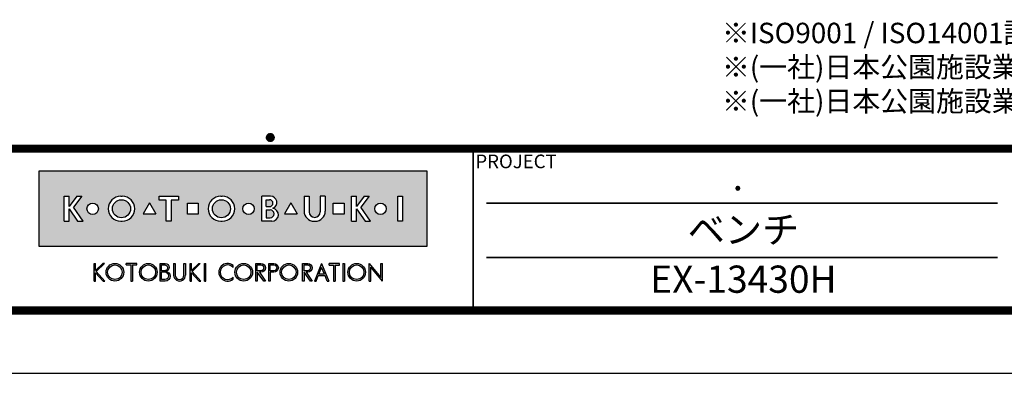
# Model space of a CAD drawing. Extents: x 0 to 6300, y 0 to 4455.
# Drawn here: x 2670 to 4837, y 0 to 778 of the extents above; entities that cross this region are included whole.
import ezdxf
from ezdxf.enums import TextEntityAlignment as Align

# ---------------------------------------------------------------- set-up
doc = ezdxf.new("R2010")
doc.units = 0
doc.header["$LTSCALE"] = 4.5
doc.layers.get('0').update_dxf_attribs({"linetype": 'CONTINUOUS'})
doc.layers.get('DEFPOINTS').update_dxf_attribs({"linetype": 'CONTINUOUS'})
doc.layers.add('P_3TEXT', color=60, linetype='CONTINUOUS')
doc.layers.add('P_5DRAWFRAME', color=104, linetype='CONTINUOUS')
doc.styles.add('BIGFONT', font='simplex.shx', dxfattribs={"bigfont": 'bigfont.shx'})

# ---------------------------------------------------------------- blocks, each defined once
blk = doc.blocks.new('DFP3')
h = blk.add_hatch(color=83)
h.paths.add_polyline_path([(180.7771999999999, 29.65329999999994), (180.7771999999999, 18.64834950495063), (237.7772, 18.64834950495063), (237.7772, 29.65329999999994)])
h.paths.add_polyline_path([(204.1796504950495, 24.95080000000035), (204.1796504950495, 23.35084950495056), (202.5796999999999, 23.35084950495056), (202.5796999999999, 24.95080000000001)], flags=16)
h.paths.add_polyline_path([(207.4712594059405, 25.98498316831709), (207.697001980198, 25.98498316831709, -1), (207.697001980198, 22.31666633663386), (207.4712594059405, 22.31666633663386, -1)], flags=16)
h.paths.add_polyline_path([(208.9103683168316, 24.15082475247547, -1), (206.2578930693068, 24.15082475247547, -1)], flags=0)
h.paths.add_polyline_path([(201.2633386138613, 25.9849831683171), (201.2633386138613, 25.42062673267328), (200.2192792079208, 25.42062673267328), (200.2192792079208, 22.31666633663386), (199.4856158415841, 22.31666633663386), (199.4856158415841, 25.42062673267328), (198.4415564356435, 25.42062673267328), (198.4415564356435, 25.98498316831709)], flags=16)
h.paths.add_polyline_path([(212.4028175742573, 24.15082475247547, -1), (210.7228695544553, 24.15082475247547, -1)], flags=16)
h.paths.add_polyline_path([(197.9543973209085, 23.40117101048351), (196.1069333721607, 23.40117101048351), (197.0306653465346, 25.00112150553295)], flags=16)
h.paths.add_polyline_path([(213.5098732673266, 25.9849831683171), (214.7937841584158, 25.98498316831709, -0.8268396299405429), (215.132258940184, 24.21557239597574, -0.9235794106673716), (214.9811397058823, 22.31666633663386), (213.5098732673266, 22.31666633663386)], flags=16)
h.paths.add_polyline_path([(193.0237346534653, 22.31666633663386), (192.7979920792079, 22.31666633663386, -1), (192.7979920792079, 25.98498316831709), (193.0237346534653, 25.98498316831709, -1)], flags=16)
h.paths.add_polyline_path([(214.1588831683168, 25.47706237623782), (214.6385861386138, 25.47706237623782, -1), (214.6385861386138, 24.46122079207927), (214.1588831683168, 24.46122079207927)], flags=0)
h.paths.add_polyline_path([(214.1588831683168, 23.98151782178226), (214.7373485148514, 23.98151782178226, -1.000000696587788), (214.7373485148514, 22.82458712871313), (214.1588831683167, 22.82458712871313)], flags=0)
h.paths.add_polyline_path([(194.237100990099, 24.15082475247547, -1), (191.5846257425742, 24.15082475247547, -1)], flags=0)
h.paths.add_polyline_path([(216.8470323820617, 23.40117101048351), (217.7707643564355, 25.001121505533), (218.6944963308095, 23.40117101048351)], flags=16)
h.paths.add_polyline_path([(189.5181641089108, 24.15082475247547, -1), (187.8382160891088, 24.15082475247547, -1)], flags=16)
h.paths.add_polyline_path([(219.7177940594059, 25.98498316831709), (220.4514574257425, 25.98498316831709), (220.4514574257425, 23.69933960396035, 1.000000186147331), (222.0880910891088, 23.69933960396035), (222.0880910891088, 25.9849831683171), (222.8217544554455, 25.98498316831709), (222.8217544554455, 23.79810198019809, -0.4142135623730698), (221.3403188118811, 22.31666633663386), (221.1992297029703, 22.31666633663386, -0.4142135623731069), (219.7177940594059, 23.79810198019822)], flags=16)
h.paths.add_polyline_path([(187.0697742574257, 25.98498316831709), (185.8689092457776, 24.35977938264444), (187.267299009901, 22.31666633663386), (186.4772, 22.31666633663386), (185.2073980198019, 24.15082475247546), (185.2073980198019, 22.31666633663386), (184.5019524752474, 22.31666633663385), (184.5019524752474, 25.98498316831709), (185.2073980198019, 25.98498316831709), (185.2073980198019, 24.47750579499151), (186.3492172393709, 25.9849831683171)], flags=16)
h.paths.add_polyline_path([(223.9970267326732, 24.95080000000002), (225.5969772277228, 24.95080000000001), (225.5969772277228, 23.35084950495056), (223.9970267326732, 23.35084950495056)], flags=16)
h.paths.add_polyline_path([(226.687596039604, 25.98498316831709), (227.3930415841584, 25.9849831683171), (227.3930415841584, 24.4775057949916), (228.5348608037275, 25.98498316831709), (229.2554178217821, 25.98498316831709), (228.0545528101339, 24.35977938264445), (229.4529425742574, 22.31666633663386), (228.6628435643564, 22.31666633663386), (227.3930415841584, 24.15082475247553), (227.3930415841584, 22.31666633663386), (226.6875960396039, 22.31666633663386)], flags=16)
h.paths.add_polyline_path([(231.7602433168317, 24.15082475247547, -1), (230.0802952970297, 24.15082475247547, -1)], flags=16)
h.paths.add_polyline_path([(233.4880910891088, 25.9849831683171), (234.1653188118812, 25.98498316831709), (234.1653188118811, 22.31666633663385), (233.4880910891088, 22.31666633663386)], flags=16)
for points in [[(188.8907171647544, 13.53735916098693), (189.1165651408755, 13.53735916098692), (189.1165651408755, 14.76717399791187), (190.2463262212482, 13.53735916098693), (190.4721733674334, 13.53735916098693), (189.1998782596873, 14.92233052091695), (190.3994002936616, 16.11713949004919), (190.1735531486242, 16.11713949004919), (189.1165651408755, 15.06430434153457), (189.1165651408755, 16.12412506081215), (188.8907171647544, 16.12412506081215)], [(193.62009298013, 16.12870630717222), (193.6200929801299, 15.89827044520378), (194.2868303126868, 15.89827044520378), (194.2868303126868, 13.53735252149947), (194.5126782888079, 13.53735252149946), (194.5126782888079, 15.89827044520378), (195.1794156213647, 15.89827044520378), (195.1794156213646, 16.12870630717222)], [(200.7873865153659, 16.1241184213247), (200.5615393691806, 16.1241184213247), (200.5615393691806, 14.41141449004919, 0.9993112080576029), (202.3096508572413, 14.41020999000819), (202.3096508572412, 16.1241184213247), (202.0838037110561, 16.1241184213247), (202.0838037110561, 14.41141449004919, -1), (200.7873865153659, 14.41141449004919)], [(209.2881845934089, 13.81794368446969), (209.2881845934089, 14.12892027475158, -2.667269372855936), (209.2881845934089, 15.53256394704789), (209.2881845934089, 15.84354053732978, 2.071285835562603)], [(223.371153347049, 16.10296667409115), (223.371153347049, 15.87711952790606), (224.0378906796058, 15.87711952790607), (224.0378906796058, 13.51620741375338), (224.263738655727, 13.51620741375338), (224.263738655727, 15.87711952790607), (224.9304759882837, 15.87711952790607), (224.9304759882837, 16.10296667409115)]]:
    blk.add_hatch(color=0).paths.add_polyline_path(points)
h = blk.add_hatch(color=0)
h.paths.add_polyline_path([(190.6519715182779, 14.830738791156, 1), (193.2387307786157, 14.830738791156, 1)])
h.paths.add_polyline_path([(193.0128836324305, 14.830738791156, -1.00000013533277), (190.8778186644631, 14.830738791156, -1.00000013533277)], flags=16)
h = blk.add_hatch(color=0)
h.paths.add_polyline_path([(195.5607786528149, 14.830738791156, 1), (198.1475379131527, 14.830738791156, 1)])
h.paths.add_polyline_path([(197.9216907669675, 14.830738791156, -1.00000013533277), (195.7866257990001, 14.830738791156, -1.00000013533277)], flags=16)
h = blk.add_hatch(color=0)
edge = h.paths.add_edge_path(flags=16)
edge.add_line((198.7944098991748, 15.89827044520379), (199.2657164076198, 15.89827127513954))
edge.add_arc((199.2657171527633, 15.47511681969394), 0.4231544554462469, -90.00010089361018, 90.00010089361012, ccw=False)
edge.add_line((199.2657164076198, 15.05196236424835), (198.7944098991748, 15.05196236424835))
edge.add_line((198.7944098991748, 15.05196236424835), (198.7944098991748, 15.89827044520379))
edge = h.paths.add_edge_path(flags=16)
edge.add_line((198.7944098991748, 14.87128448131298), (199.2657164076198, 14.87128448131298))
edge.add_arc((199.2657164076198, 14.31724539424268), 0.5540390870702971, -90, 90, ccw=False)
edge.add_line((199.2657164076198, 13.76320630717238), (198.7944098991748, 13.76320630717238))
edge.add_line((198.7944098991748, 13.76320630717238), (198.7944098991748, 14.87128448131298))
edge = h.paths.add_edge_path()
edge.add_line((198.5685627529896, 16.1241184213247), (199.3334707174625, 16.1241184213247))
edge.add_arc((199.3334707174625, 15.54287112953676), 0.5812472917879354, -90, 90, ccw=False)
edge.add_arc((199.3334707174625, 14.24949149936813), 0.7121323383808971, -90, 90, ccw=False)
edge.add_line((199.3334707174625, 13.53735916098724), (198.5685627529896, 13.53735916098692))
edge.add_line((198.5685627529896, 13.53735916098692), (198.5685627529896, 16.1241184213247))
h = blk.add_hatch(color=0)
h.paths.add_polyline_path([(203.266972828703, 14.92233052091694), (204.4735004932343, 16.1241184213247), (204.247653347049, 16.1241184213247), (203.1836588799552, 15.06430434153459), (203.1836588799553, 16.1241184213247), (202.9712907232867, 16.1241184213247), (202.9712907232867, 13.53735916098692), (203.1836588799553, 13.53735916098692), (203.1836588799552, 14.76717399791191), (204.313419960328, 13.53735916098693), (204.5392679364492, 13.53735916098693)])
h.paths.add_polyline_path([(205.3050016871772, 16.1241184213247), (205.0791545409919, 16.1241184213247), (205.0791545409919, 13.53735916098692), (205.3050016871772, 13.53735916098692)])
h = blk.add_hatch(color=0)
h.paths.add_polyline_path([(209.5578390779751, 14.83074211089973, 1), (212.1446049778004, 14.83074211089973, 1)])
h.paths.add_polyline_path([(211.9187578316151, 14.83074211089973, -1.000000127167677), (209.7836862241603, 14.83074211089973, -1.000000127167677)], flags=16)
h = blk.add_hatch(color=0)
h.paths.add_polyline_path([(212.6219144128614, 13.53735916098692), (212.8477623889827, 13.53735916098692), (212.8477623889827, 14.83074211089974), (213.7832587052317, 13.53735916098692), (214.0592115736069, 13.53735916098692), (213.1511404903222, 14.83074211089974), (213.3857525899145, 14.83074211089973, 1), (213.3857525899145, 16.12412506081216), (212.6219144128615, 16.12412506081216)])
h.paths.add_polyline_path([(212.8477623889827, 15.89827708469125), (213.3857525899145, 15.89827708469124, -1), (213.3857525899144, 15.05658925708469), (212.8477623889826, 15.05658925708481)], flags=16)
h = blk.add_hatch(color=0)
edge = h.paths.add_edge_path()
edge.add_line((214.5233134082022, 16.12412506081216), (215.2871507553193, 16.12412423087619))
edge.add_arc((215.2871500526669, 15.47743317088784), 0.6466910599887343, -89.99993774613517, 89.99993774613517, ccw=False)
edge.add_line((215.2871507553193, 14.83074211089949), (214.7491605543875, 14.83074211089949))
edge.add_line((214.7491605543875, 14.83074211089949), (214.7491605543875, 13.53735916098692))
edge.add_line((214.7491605543875, 13.53735916098692), (214.5233134082022, 13.53735916098692))
edge.add_line((214.5233134082022, 13.53735916098692), (214.5233134082022, 16.12412506081216))
edge = h.paths.add_edge_path(flags=16)
edge.add_line((214.7491605543875, 15.89827708469124), (215.2871507553193, 15.89827708469124))
edge.add_arc((215.2871507553193, 15.47743317088803), 0.4208439138032176, -90, 90, ccw=False)
edge.add_line((215.2871507553193, 15.05658925708481), (214.7491605543875, 15.05658925708481))
edge.add_line((214.7491605543875, 15.05658925708481), (214.7491605543875, 15.89827708469124))
h = blk.add_hatch(color=0)
h.paths.add_polyline_path([(216.1804215910794, 14.83074211089973, 1), (218.7671874909046, 14.83074211089973, 1)])
h.paths.add_polyline_path([(218.5413403447194, 14.83074211089973, -1.000000127167677), (216.4062687372646, 14.83074211089973, -1.000000127167677)], flags=16)
h = blk.add_hatch(color=0)
h.paths.add_polyline_path([(220.0043738188021, 14.83074211089974), (220.2389859183945, 14.83074211089973, 1), (220.2389859183945, 16.12412506081216), (219.4751477413414, 16.12412506081216), (219.4751477413414, 13.53735916098692), (219.7009957174627, 13.53735916098692), (219.7009957174627, 14.83074211089975), (220.6364920337118, 13.53735916098692), (220.9124449020869, 13.53735916098692)])
h.paths.add_polyline_path([(219.7009957174626, 15.05658925708481), (219.7009957174626, 15.89827708469124), (220.2389859183945, 15.89827708469124, -1), (220.2389859183944, 15.05658925708469)], flags=16)
h = blk.add_hatch(color=0)
h.paths.add_polyline_path([(222.2898978723839, 16.12412506081215), (221.2189402427974, 13.53735916098692), (221.4633787838575, 13.53735916098693), (221.7907669317899, 14.32812626931532), (222.7890279830421, 14.32812626931532), (223.1164161309745, 13.53735916098692), (223.3608546720345, 13.53735916098692)])
h.paths.add_polyline_path([(222.2898978723839, 15.53371444636842), (222.6955232509512, 14.55397424543662), (221.8842716638807, 14.55397424543661)], flags=16)
h = blk.add_hatch(color=0)
h.paths.add_polyline_path([(225.626012097777, 16.12412506081215), (225.4001649515919, 16.12412506081215), (225.4001649515919, 13.53735916098692), (225.626012097777, 13.53735916098692)])
h.paths.add_polyline_path([(226.1408147186274, 14.83074211089973, 1), (228.7275806184527, 14.83074211089973, 1)])
h.paths.add_polyline_path([(228.5017334722675, 14.83074211089973, -1.000000127167677), (226.3666618648126, 14.83074211089973, -1.000000127167677)], flags=16)
h.paths.add_polyline_path([(229.2785510174043, 13.53735916098692), (229.5043989935255, 13.53735916098692), (229.5043989935255, 15.57938333105119), (231.2173510756454, 13.53735916098695), (231.2173510756455, 16.12412506081215), (230.9915030995243, 16.12412506081215), (230.9915030995243, 14.0821008907483), (229.2785510174043, 16.12412506081215)])
at = {"color": 0}
for p, q in [((214.1500001919297, 34.59999999999991), (214.7500001919296, 35.19999999999982)), ((214.1537481919295, 34.53303800000003), (214.8169621919295, 35.19625200000019)), ((214.1547661919297, 34.67547699999977), (214.6745231919297, 35.1952339999998)), ((214.1637421919295, 34.47232100000019), (214.8776791919295, 35.18625800000018)), ((214.1637421919295, 34.72767900000008), (214.8776791919295, 34.01374200000009)), ((214.1729561919295, 34.76437699999997), (214.5856231919295, 35.17704400000002)), ((214.1787211919296, 34.41658899999993), (214.9334111919296, 35.17127900000014)), ((214.1787211919296, 34.78341099999989), (214.9334111919296, 34.02872100000013)), ((214.1979081919297, 34.36506499999996), (214.9849351919295, 35.15209199999981)), ((214.1979081919297, 34.83493499999986), (214.9849351919295, 34.04790800000001)), ((214.2208011919295, 34.31724799999984), (215.0327521919297, 35.12919899999997)), ((214.2208011919295, 34.88275199999998), (215.0327521919297, 34.07080099999985)), ((214.2210101919296, 34.88314200000013), (214.4668581919296, 35.12899000000016)), ((214.2470671919296, 34.27280299999984), (215.0771971919297, 35.10293300000012)), ((214.2470671919296, 34.92719699999998), (215.0771971919297, 34.09706700000015)), ((214.2764861919296, 34.23151099999995), (215.1184891919295, 35.07351400000016)), ((214.2764861919296, 34.96848899999986), (215.1184891919295, 34.12648600000011)), ((214.3089261919297, 34.19324000000006), (215.1567601919294, 35.04107400000021)), ((214.3089261919297, 35.00676000000021), (215.1567601919294, 34.15892600000006)), ((214.3443241919297, 35.04207200000019), (215.1920721919296, 34.19432400000005)), ((214.3443241919297, 34.15792800000008), (215.1920721919296, 35.00567599999977)), ((214.3826831919296, 35.07442399999991), (215.2244241919296, 34.23268300000018)), ((214.3826831919296, 34.12557599999991), (215.2244241919296, 34.96731700000009)), ((214.4240651919297, 35.10375199999999), (215.2537521919297, 34.27406500000006)), ((214.4240651919297, 34.09624799999983), (215.2537521919297, 34.92593500000021)), ((214.4686061919295, 35.12992200000008), (215.2799221919298, 34.31860599999982)), ((214.4686061919295, 34.07007800000019), (215.2799221919298, 34.881394)), ((214.5165271919296, 35.15271200000007), (215.3027121919297, 34.36652700000013)), ((214.5165271919296, 34.04728800000021), (215.3027121919297, 34.83347300000014)), ((214.5681661919296, 35.17178400000012), (215.3217841919296, 34.41816599999993)), ((214.5681661919296, 34.02821600000016), (215.3217841919296, 34.78183399999989)), ((214.6240321919298, 35.18662799999993), (215.3366281919296, 34.47403200000008)), ((214.6240321919298, 34.01337199999989), (215.3366281919296, 34.72596800000019)), ((214.6849121919298, 35.19645899999978), (215.3464591919295, 34.53491200000008)), ((214.7520851919297, 35.19999599999983), (215.3499961919295, 34.60208499999999)), ((214.8278661919297, 35.19492600000012), (215.3449261919296, 34.67786599999999)), ((214.9172991919295, 35.17620399999987), (215.3262041919295, 34.76729900000009)), ((215.0376741919297, 35.12653899999987), (215.2765391919295, 34.88767400000006)), ((21.5, 33.5), (408, 33.5)), ((21.5, 33.44999999999982), (408, 33.44999999999982)), ((21.5, 33.40000000000009), (408, 33.40000000000009)), ((21.5, 33.34999999999991), (408, 33.34999999999991)), ((21.5, 33.30000000000018), (408, 33.30000000000018)), ((21.5, 33.25), (408, 33.25)), ((214.1500001919297, 34.59999999999991), (214.7500001919296, 34)), ((214.1537481919295, 34.66696200000024), (214.8169621919295, 34.00374800000009)), ((214.1547661919297, 34.52452300000004), (214.6745231919297, 34.00476600000002)), ((214.1729561919295, 34.43562299999985), (214.5856231919295, 34.02295599999979)), ((214.2210101919296, 34.31685800000014), (214.4668581919296, 34.07101000000011)), ((214.6849121919298, 34.00354100000004), (215.3464591919295, 34.6650880000002)), ((214.7520851919297, 34.00000399999999), (215.3499961919295, 34.59791499999983)), ((214.8278661919297, 34.00507400000015), (215.3449261919296, 34.52213399999982)), ((214.9172991919295, 34.02379599999995), (215.3262041919295, 34.43270100000018)), ((215.0376741919297, 34.07346099999995), (215.2765391919295, 34.31232600000021)), ((21.5, 33.19999999999982), (408, 33.19999999999982)), ((21.5, 33.15000000000009), (408, 33.15000000000009)), ((21.5, 33.09999999999991), (408, 33.09999999999991)), ((21.5, 33.05000000000018), (408, 33.05000000000018)), ((21.5, 33), (408, 33)), ((21.5, 32.94999999999982), (408, 32.94999999999982)), ((21.5, 32.90000000000009), (408, 32.90000000000009)), ((21.5, 32.84999999999991), (408, 32.84999999999991)), ((21.5, 32.80000000000018), (408, 32.80000000000018)), ((21.5, 32.75), (408, 32.75)), ((21.5, 32.69999999999982), (408, 32.69999999999982)), ((21.5, 32.65000000000009), (408, 32.65000000000009)), ((21.5, 32.59999999999991), (408, 32.59999999999991)), ((21.5, 32.55000000000018), (408, 32.55000000000018)), ((21.5, 32.5), (408, 32.5)), ((244.4749999999999, 33), (244.4749999999999, 9)), ((244.5250000000001, 33), (244.5250000000001, 9)), ((246.5, 25.02500000000009), (321.5, 25.02500000000009)), ((246.5, 24.97499999999991), (321.5, 24.97499999999991)), ((188.8907171647544, 16.12412506081215), (189.1165651408755, 16.12412506081215)), ((188.8907171647544, 13.53735916098692), (188.8907171647544, 16.1241184213247)), ((189.1165651408755, 15.06430434153457), (190.1805596079692, 16.1241184213247)), ((189.1165651408755, 15.06430434153457), (189.1165651408755, 16.1241184213247)), ((189.1998782596873, 14.92233052091694), (190.4064067541544, 16.1241184213247)), ((190.3993937955056, 16.11713949004919), (190.173552458872, 16.11713949004919)), ((190.1805662474568, 16.12412506081215), (190.4064067541544, 16.12412506081215)), ((195.1794156213647, 16.12870630717222), (193.6200929801299, 16.12870630717222)), ((193.6200929801299, 15.89827044520378), (193.6200929801299, 16.1241184213247)), ((193.6200929801299, 15.89827044520378), (194.2868303126868, 15.89827044520378)), ((194.2868303126868, 15.89827044520378), (194.2868303126868, 13.53735916098692)), ((194.5126782888079, 15.89827044520378), (194.5126782888079, 13.53735916098692)), ((194.5126782888079, 15.89827044520378), (195.1794156213647, 15.89827044520378)), ((195.1794156213647, 15.89827044520378), (195.1794156213647, 16.1241184213247)), ((200.5615393691806, 16.1241184213247), (200.5615393691806, 14.41141449004919)), ((200.5615393691806, 16.1241184213247), (200.7873865153659, 16.1241184213247)), ((200.7873865153659, 16.1241184213247), (200.7873865153659, 14.41141449004919)), ((202.0838037110561, 14.41141449004919), (202.0838037110561, 16.1241184213247)), ((202.0838037110561, 16.1241184213247), (202.3096508572413, 16.1241184213247)), ((202.3096508572413, 16.1241184213247), (202.3096508572413, 14.41261899202532)), ((202.9712907232867, 16.1241184213247), (203.1836588799553, 16.1241184213247)), ((202.9712907232867, 13.53735916098692), (202.9712907232867, 16.1241184213247)), ((203.1836588799553, 15.06430434153457), (203.1836588799553, 16.1241184213247)), ((203.1836588799553, 15.06430434153457), (204.247653347049, 16.1241184213247)), ((203.266972828703, 14.92233052091694), (204.4735004932343, 16.1241184213247)), ((204.247653347049, 16.1241184213247), (204.4735004932343, 16.1241184213247)), ((205.0791545409919, 13.53735916098692), (205.0791545409919, 16.1241184213247)), ((205.0791545409919, 16.1241184213247), (205.3050016871772, 16.1241184213247)), ((205.3050016871772, 13.53735916098692), (205.3050016871772, 16.1241184213247)), ((222.2898978723839, 16.12412506081215), (221.2189402427975, 13.53735916098692)), ((222.2898978723839, 16.12412506081215), (223.3608546720345, 13.53735916098692)), ((224.9304759882837, 16.10755455993867), (223.371153347049, 16.10755455993867)), ((224.9304759882837, 16.10296667409115), (223.371153347049, 16.10296667409115)), ((223.371153347049, 15.87711952790607), (223.371153347049, 16.10296667409115)), ((224.9304759882837, 15.87711952790607), (224.9304759882837, 16.10296667409115)), ((225.4001649515919, 16.12412506081215), (225.4001649515919, 13.53735916098692)), ((225.4001649515919, 16.12412506081215), (225.626012097777, 16.12412506081215)), ((225.626012097777, 16.12412506081215), (225.626012097777, 13.53735916098692)), ((229.2785510174043, 13.53735916098692), (229.2785510174043, 16.12412506081215)), ((229.2785510174043, 16.12412506081215), (230.9915030995243, 14.08210089074827)), ((230.9915030995243, 14.08210089074827), (230.9915030995243, 16.12412506081215)), ((230.9915030995243, 16.12412506081215), (231.2173510756454, 16.12412506081215)), ((231.2173510756454, 13.53735916098692), (231.2173510756454, 16.12412506081215)), ((246.5, 17.02500000000009), (321.5, 17.02500000000009)), ((246.5, 16.97499999999991), (321.5, 16.97499999999991)), ((189.1165651408755, 14.76717399791187), (190.2463262212482, 13.53735916098692)), ((189.1165651408755, 13.53735916098692), (189.1165651408755, 14.76717399791187)), ((189.1998782596873, 14.92233052091694), (190.4721733674335, 13.53735916098692)), ((203.1836588799553, 13.53735916098692), (203.1836588799553, 14.76717399791187)), ((203.1836588799553, 14.76717399791187), (204.313419960328, 13.53735916098692)), ((203.266972828703, 14.92233052091694), (204.5392679364492, 13.53735916098692)), ((209.2881845934089, 15.53256332522697), (209.2881845934089, 15.84354031998514)), ((221.8842716638807, 14.55397424543661), (222.2898978723839, 15.53371444636832)), ((222.6955232509512, 14.55397424543661), (221.8842716638807, 14.55397424543661)), ((222.6955232509512, 14.55397424543661), (222.2898978723839, 15.53371444636832)), ((223.371153347049, 15.87711952790607), (224.0378906796058, 15.87711952790607)), ((224.0378906796058, 15.87711952790607), (224.0378906796058, 13.51620741375338)), ((224.263738655727, 15.87711952790607), (224.263738655727, 13.51620741375338)), ((224.263738655727, 15.87711952790607), (224.9304759882837, 15.87711952790607)), ((229.5043989935255, 13.53735916098692), (229.5043989935255, 15.57938333105119)), ((231.2173510756454, 13.53735916098692), (229.5043989935255, 15.57938333105119)), ((188.8907171647544, 13.53735916098692), (189.1165651408755, 13.53735916098692)), ((190.2463262212482, 13.53735916098692), (190.4721733674335, 13.53735916098692)), ((194.2868303126868, 13.53735252149946), (194.5126782888079, 13.53735252149946)), ((202.9712907232867, 13.53735916098692), (203.1836588799553, 13.53735916098692)), ((204.313419960328, 13.53735916098692), (204.5392679364492, 13.53735916098692)), ((205.0791545409919, 13.53735916098692), (205.3050016871772, 13.53735916098692)), ((209.2881845934089, 13.81794390181394), (209.2881845934089, 14.12892089657249)), ((221.2189402427975, 13.53735916098692), (221.4633787838575, 13.53735916098692)), ((221.4633787838575, 13.53735916098692), (221.7907669317899, 14.32812626931532)), ((222.789027983042, 14.32812626931532), (221.7907669317899, 14.32812626931532)), ((223.1164161309745, 13.53735916098692), (222.789027983042, 14.32812626931532)), ((223.1164161309745, 13.53735916098692), (223.3608546720345, 13.53735916098692)), ((224.0378906796058, 13.51620741375338), (224.263738655727, 13.51620741375338)), ((225.4001649515919, 13.53735916098692), (225.626012097777, 13.53735916098692)), ((229.2785510174043, 13.53735916098692), (229.5043989935255, 13.53735916098692)), ((21.5, 9.75), (408, 9.75)), ((21.5, 9.699999999999818), (408, 9.699999999999818)), ((21.5, 9.650000000000091), (408, 9.650000000000091)), ((21.5, 9.599999999999909), (408, 9.599999999999909)), ((21.5, 9.550000000000182), (408, 9.550000000000182)), ((21.5, 9.5), (408, 9.5)), ((21.5, 9.449999999999818), (408, 9.449999999999818)), ((21.5, 9.400000000000091), (408, 9.400000000000091)), ((21.5, 9.349999999999909), (408, 9.349999999999909)), ((21.5, 9.300000000000182), (408, 9.300000000000182)), ((21.5, 9.25), (408, 9.25)), ((21.5, 9.199999999999818), (408, 9.199999999999818)), ((21.5, 9.150000000000091), (408, 9.150000000000091)), ((21.5, 9.099999999999909), (408, 9.099999999999909)), ((21.5, 9.050000000000182), (408, 9.050000000000182)), ((21.5, 9), (408, 9)), ((21.5, 8.949999999999818), (408, 8.949999999999818)), ((21.5, 8.900000000000091), (408, 8.900000000000091)), ((21.5, 8.849999999999909), (408, 8.849999999999909)), ((21.5, 8.800000000000182), (408, 8.800000000000182)), ((21.5, 8.75), (408, 8.75))]:
    blk.add_line(p, q, dxfattribs=at)
at = {"color": 83}
for p, q in [((184.5019524752474, 25.98498316831709), (185.2073980198019, 25.98498316831709)), ((184.5019524752474, 22.31666633663386), (184.5019524752474, 25.98498316831709)), ((186.3492172393709, 25.98498316831709), (185.2073980198019, 24.47750579499154)), ((185.2073980198019, 24.47750579499154), (185.2073980198019, 25.98498316831709)), ((187.0697742574257, 25.98498316831709), (185.8689092457775, 24.35977938264443)), ((186.3492172393709, 25.98498316831709), (187.0697742574257, 25.98498316831709)), ((192.7979920792079, 25.98498316831709), (193.0237346534653, 25.98498316831709)), ((197.0306653465346, 25.00112150553296), (196.1069333721607, 23.40117101048351)), ((197.0306653465346, 25.00112150553296), (197.9543973209085, 23.40117101048351)), ((198.4415564356435, 25.42062673267328), (198.4415564356435, 25.98498316831709)), ((198.4415564356435, 25.98498316831709), (201.2633386138613, 25.98498316831709)), ((199.4856158415841, 25.42062673267328), (198.4415564356435, 25.42062673267328)), ((199.4856158415841, 22.31666633663386), (199.4856158415841, 25.42062673267328)), ((200.2192792079208, 25.42062673267328), (200.2192792079208, 22.31666633663386)), ((201.2633386138613, 25.42062673267328), (200.2192792079208, 25.42062673267328)), ((201.2633386138613, 25.98498316831709), (201.2633386138613, 25.42062673267328)), ((202.5796999999999, 24.95080000000002), (204.1796504950495, 24.95080000000002)), ((202.5796999999999, 23.35084950495056), (202.5796999999999, 24.95080000000002)), ((204.1796504950495, 24.95080000000002), (204.1796504950495, 23.35084950495056)), ((207.4712594059405, 25.98498316831709), (207.697001980198, 25.98498316831709)), ((214.7937841584158, 25.98498316831709), (213.5098732673266, 25.98498316831709)), ((213.5098732673266, 22.31666633663386), (213.5098732673266, 25.98498316831709)), ((214.1588831683168, 24.46122079207927), (214.1588831683168, 25.47706237623782)), ((214.1588831683168, 25.47706237623782), (214.6385861386138, 25.47706237623782)), ((217.7707643564356, 25.00112150553296), (216.8470323820617, 23.40117101048351)), ((217.7707643564356, 25.00112150553296), (218.6944963308095, 23.40117101048351)), ((219.7177940594059, 25.98498316831709), (220.4514574257425, 25.98498316831709)), ((219.7177940594059, 25.98498316831709), (219.7177940594059, 23.7981019801981)), ((220.4514574257425, 25.98498316831709), (220.4514574257425, 23.69933960396035)), ((222.8217544554455, 25.98498316831709), (222.0880910891088, 25.98498316831709)), ((222.0880910891088, 25.98498316831709), (222.0880910891088, 23.69933960396035)), ((222.8217544554455, 25.98498316831709), (222.8217544554455, 23.7981019801981)), ((223.9970267326732, 23.35084950495056), (223.9970267326732, 24.95080000000002)), ((223.9970267326732, 24.95080000000002), (225.5969772277228, 24.95080000000002)), ((225.5969772277228, 24.95080000000002), (225.5969772277228, 23.35084950495056)), ((226.6875960396039, 25.98498316831709), (227.3930415841584, 25.98498316831709)), ((226.6875960396039, 22.31666633663386), (226.6875960396039, 25.98498316831709)), ((228.5348608037274, 25.98498316831709), (227.3930415841584, 24.47750579499154)), ((227.3930415841584, 24.47750579499154), (227.3930415841584, 25.98498316831709)), ((229.2554178217821, 25.98498316831709), (228.0545528101339, 24.35977938264443)), ((228.5348608037274, 25.98498316831709), (229.2554178217821, 25.98498316831709)), ((233.4880910891088, 22.31666633663386), (233.4880910891088, 25.98498316831709)), ((233.4880910891088, 25.98498316831709), (234.1653188118811, 25.98498316831709)), ((234.1653188118811, 25.98498316831709), (234.1653188118811, 22.31666633663386)), ((185.2073980198019, 24.15082475247547), (186.4772, 22.31666633663386)), ((185.2073980198019, 22.31666633663386), (185.2073980198019, 24.15082475247547)), ((187.267299009901, 22.31666633663386), (185.8689092457775, 24.35977938264443)), ((196.1069333721607, 23.40117101048351), (197.9543973209085, 23.40117101048351)), ((204.1796504950495, 23.35084950495056), (202.5796999999999, 23.35084950495056)), ((214.1588831683168, 24.46122079207927), (214.6385861386138, 24.46122079207927)), ((214.1588831683168, 23.98151782178226), (214.7373485148514, 23.98151782178226)), ((214.1588831683168, 23.98151782178226), (214.1588831683168, 22.82458712871313)), ((216.8470323820617, 23.40117101048351), (218.6944963308095, 23.40117101048351)), ((225.5969772277228, 23.35084950495056), (223.9970267326732, 23.35084950495056)), ((227.3930415841584, 22.31666633663386), (227.3930415841584, 24.15082475247547)), ((227.3930415841584, 24.15082475247547), (228.6628435643564, 22.31666633663386)), ((229.4529425742574, 22.31666633663386), (228.0545528101339, 24.35977938264443)), ((184.5019524752474, 22.31666633663386), (185.2073980198019, 22.31666633663386)), ((186.4772, 22.31666633663386), (187.267299009901, 22.31666633663386)), ((192.7979920792079, 22.31666633663386), (193.0237346534653, 22.31666633663386)), ((200.2192792079208, 22.31666633663386), (199.4856158415841, 22.31666633663386)), ((207.4712594059405, 22.31666633663386), (207.697001980198, 22.31666633663386)), ((214.9811397058823, 22.31666633663386), (213.5098732673266, 22.31666633663386)), ((214.1588831683168, 22.82458712871313), (214.7373485148514, 22.82458712871313)), ((221.1992297029703, 22.31666633663386), (221.3403188118812, 22.31666633663386)), ((226.6875960396039, 22.31666633663386), (227.3930415841584, 22.31666633663386)), ((228.6628435643564, 22.31666633663386), (229.4529425742574, 22.31666633663386)), ((234.1653188118811, 22.31666633663386), (233.4880910891088, 22.31666633663386))]:
    blk.add_line(p, q, dxfattribs=at)
blk.add_lwpolyline([(180.7771999999999, 18.64834950495063), (237.7772, 18.64834950495063), (237.7772, 29.65329999999994), (180.7771999999999, 29.65329999999994)], close=True, dxfattribs=at)
at = {"color": 0}
for points in [[(199.3334707174625, 14.96162383774903, -1), (199.3334707174625, 13.53735916098724), (198.5685627529896, 13.53735916098692), (198.5685627529896, 16.1241184213247)], [(198.5685627529896, 16.1241184213247), (199.3334707174625, 16.1241184213247, -1), (199.3334707174625, 14.96162383774882, -0.2926436946032611)], [(198.7944098991748, 15.89827044520379), (199.2657164076198, 15.89827127513954, -1.000001760927264), (199.2657164076198, 15.05196236424835), (198.7944098991748, 15.05196236424835), (198.7944098991748, 15.89827044520379)], [(212.6219144128614, 16.12412506081216), (213.3857525899145, 16.12412506081216, -1.000000000000001), (213.3857525899145, 14.83074211089973), (213.1511404903222, 14.83074211089973), (214.0592115736069, 13.53735916098692), (213.7832587052318, 13.53735916098692), (212.8477623889827, 14.83074211089973), (212.8477623889827, 13.53735916098692), (212.6219144128614, 13.53735916098692), (212.6219144128614, 16.12412506081216)], [(212.8477623889826, 15.89827708469124), (213.3857525899145, 15.89827708469124, -1), (213.3857525899145, 15.05658925708469), (212.8477623889826, 15.05658925708481), (212.8477623889826, 15.89827708469124)], [(214.5233134082022, 16.12412506081216), (215.2871507553193, 16.12412423087619, -0.9999989134656457), (215.2871507553193, 14.83074211089949, -5.432674547005144e-07), (214.7491605543875, 14.83074211089949), (214.7491605543875, 13.53735916098692), (214.5233134082022, 13.53735916098692), (214.5233134082022, 16.12412506081216)], [(214.7491605543875, 15.89827708469124), (215.2871507553193, 15.89827708469124, -1), (215.2871507553193, 15.05658925708481), (214.7491605543875, 15.05658925708481), (214.7491605543875, 15.89827708469124)], [(219.4751477413414, 16.12412506081216), (220.2389859183945, 16.12412506081216, -1.000000000000001), (220.2389859183945, 14.83074211089973), (220.0043738188021, 14.83074211089973), (220.9124449020869, 13.53735916098692), (220.6364920337118, 13.53735916098692), (219.7009957174627, 14.83074211089973), (219.7009957174627, 13.53735916098692), (219.4751477413414, 13.53735916098692), (219.4751477413414, 16.12412506081216)], [(219.7009957174626, 15.89827708469124), (220.2389859183945, 15.89827708469124, -1), (220.2389859183945, 15.05658925708469), (219.7009957174626, 15.05658925708481), (219.7009957174626, 15.89827708469124)], [(198.7944098991748, 14.87128448131298), (199.2657164076198, 14.87128448131298, -1), (199.2657164076198, 13.76320630717238), (198.7944098991748, 13.76320630717238), (198.7944098991748, 14.87128448131298)]]:
    blk.add_lwpolyline(points, format="xyb", dxfattribs=at)
at = {"color": 83}
for centre, radius in [((188.6781900990098, 24.15082475247547), 0.8399740099009905), ((192.9108633663366, 24.15082475247547), 1.326237623762377), ((207.5841306930692, 24.15082475247547), 1.326237623762377), ((211.5628435643563, 24.15082475247547), 0.8399740099009905), ((230.9202693069307, 24.15082475247547), 0.8399740099009905)]:
    blk.add_circle(centre, radius, dxfattribs=at)
at = {"color": 0}
for centre, radius in [((191.9453511484468, 14.830738791156), 1.2933796301689), ((191.9453511484468, 14.830738791156), 1.067532483983693), ((196.8541582829838, 14.830738791156), 1.2933796301689), ((196.8541582829838, 14.830738791156), 1.067532483983693), ((210.8512220278877, 14.83074211089973), 1.293382949912639), ((210.8512220278877, 14.83074211089973), 1.067535803727432), ((217.473804540992, 14.83074211089973), 1.293382949912639), ((217.473804540992, 14.83074211089973), 1.293382949912639), ((217.473804540992, 14.83074211089973), 1.293382949912639), ((217.473804540992, 14.83074211089973), 1.067535803727432), ((227.43419766854, 14.83074211089973), 1.293382949912639), ((227.43419766854, 14.83074211089973), 1.067535803727432)]:
    blk.add_circle(centre, radius, dxfattribs=at)
at = {"color": 83}
for centre, radius, start, end in [((192.7979920792079, 24.15082475247547), 1.834158415841585, 90, 270), ((193.0237346534653, 24.15082475247547), 1.834158415841585, 270, 90), ((207.4712594059405, 24.15082475247547), 1.834158415841585, 90, 270), ((207.697001980198, 24.15082475247547), 1.834158415841585, 270, 90), ((214.6385861386138, 24.96914158415854), 0.5079207920792081, 270, 90), ((214.7937841584158, 25.06790396039629), 0.9170792079207924, 291.6588350860839, 90), ((214.7373485148514, 23.40305247524751), 0.5784653465346538, 270, 90), ((214.9811397058823, 23.27213257134557), 0.955466234711707, 270, 80.8997242041225), ((221.1992297029703, 23.7981019801981), 1.481435643564357, 180, 270), ((221.2697742574257, 23.69933960396035), 0.8183168316831687, 180, 0), ((221.3403188118812, 23.7981019801981), 1.481435643564357, 270, 0)]:
    blk.add_arc(centre, radius, start, end, dxfattribs=at)
at = {"color": 0}
for centre, radius, start, end in [((208.4837725083769, 14.83074211089973), 1.293382949912639, 51.54173800000001, 308.458262), ((208.4837725083769, 14.83074211089973), 1.067535803727432, 41.103548, 318.896452), ((201.4355955281789, 14.41141449004919), 0.8740561589982532, 180, 0.0789570564544175), ((201.435595113211, 14.41141449004919), 0.6482085978451059, 180, 0), ((201.4355955281789, 14.41141449004919), 0.6482081828771116, 180, 0)]:
    blk.add_arc(centre, radius, start, end, dxfattribs=at)
at = {"layer": 'DEFPOINTS', "color": 0}
blk.add_line((0, 0), (420, 0), dxfattribs=at)
at = {"color": 0, "style": 'BIGFONT'}
blk.add_text('PROJECT', height=2, dxfattribs=at).set_placement((244.8585210000001, 30.1))
at = {"color": 83, "style": 'BIGFONT'}
for tag, height, p in [('PROJECT1', 4, (283.3767781158953, 25.59552576656833)), ('DATE', 3, (344.6767368508332, 25.84170330022686)), ('SCALE', 3, (379.6767368508332, 25.84170330022687)), ('PROJECT2', 4, (284.2017368508333, 17.84170330022687)), ('PROJECT3', 4, (284.2017368508333, 10.56670330022678)), ('DWGNO', 3, (358.6767368508332, 10.56670330022678))]:
    blk.add_attdef(tag, text='', height=height, dxfattribs=at).set_placement(p, align=Align.BOTTOM_CENTER)
at = {"color": 83, "ltscale": 0.5, "style": 'BIGFONT', "flags": 8}
for tag, p in [('REV04', (26.47495122985561, 27.61385740103822)), ('REV03', (26.47495122985561, 21.70454253201979)), ('REV02', (26.47495122985561, 15.57545657700518)), ('REV01', (26.47495122985561, 10.32545657700518))]:
    blk.add_attdef(tag, text='', height=2, dxfattribs=at).set_placement(p, align=Align.BOTTOM_LEFT)
for tag, p in [('REVD4', (80.97889358425684, 27.61385740103822)), ('R4D', (92.67184913363053, 27.61385740103822)), ('R4C', (101.7968241336305, 27.61385740103822)), ('R4A', (110.9218241336305, 27.61385740103822)), ('REVD3', (80.97889358425684, 21.70454253201979)), ('R3D', (92.67184913363053, 21.70454253201979)), ('R3C', (101.7968241336305, 21.70454253201979)), ('R3A', (110.9218241336305, 21.70454253201979)), ('REVD2', (80.97889358425684, 15.57545657700518)), ('R2D', (92.67184913363053, 15.57545657700518)), ('R2C', (101.7968241336305, 15.57545657700518)), ('R2A', (110.9218241336305, 15.57545657700518)), ('REVD1', (80.97889358425684, 10.32545657700518)), ('R1D', (92.67184913363053, 10.32545657700518)), ('R1C', (101.7968241336305, 10.32545657700518)), ('R1A', (110.9218241336305, 10.32545657700518))]:
    blk.add_attdef(tag, text='', height=2, dxfattribs=at).set_placement(p, align=Align.BOTTOM_CENTER)

msp = doc.modelspace()

# ---------------------------------------------------------------- block references
at = {"layer": 'P_5DRAWFRAME'}
ref = msp.add_blockref('DFP3', (0, 0), dxfattribs=dict(at, xscale=15, yscale=15, zscale=15))
ref.add_attrib('PROJECT1', '.', dxfattribs={"layer": '0', "color": 83, "height": 60, "style": 'BIGFONT'}).set_placement((4250.651671738429, 383.9328864985246), align=Align.BOTTOM_CENTER)
ref.add_attrib('PROJECT2', 'ベンチ', dxfattribs={"layer": '0', "color": 83, "height": 60, "style": 'BIGFONT'}).set_placement((4263.0260527625, 267.6255495034029), align=Align.BOTTOM_CENTER)
ref.add_attrib('PROJECT3', 'EX-13430H', dxfattribs={"layer": '0', "color": 83, "height": 60, "style": 'BIGFONT'}).set_placement((4263.0260527625, 158.500549503402), align=Align.BOTTOM_CENTER)

# ---------------------------------------------------------------- texts
at = {"layer": 'P_3TEXT', "insert": (4215.627177433838, 771.7330389039025), "char_height": 45, "attachment_point": 1, "style": 'BIGFONT'}
msp.add_mtext('※ISO9001 / ISO14001認証取得企業の製品とする。\\P※(一社)日本公園施設業協会\u3000SPL表示認定企業製品とする。\\P※(一社)日本公園施設業協会団体賠償責任保険に加入した製品とする。', dxfattribs=at)

doc.saveas('drawing.dxf')
